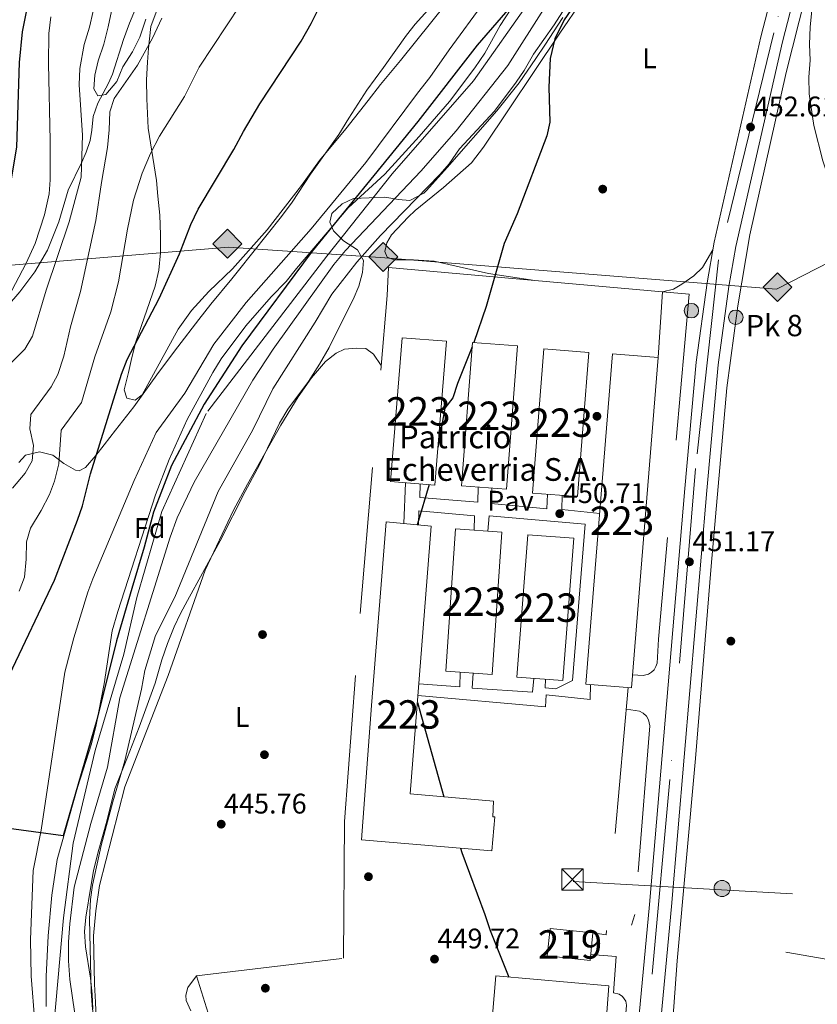
# Model space of a CAD drawing. Units: metres. Extents: x 614002 to 620890, y 4743257 to 4748000.
# Drawn here: x 615267 to 615548, y 4744202 to 4744549 of the extents above; entities that cross this region are included whole.
import ezdxf
from ezdxf.enums import TextEntityAlignment as Align

# ---------------------------------------------------------------- set-up
doc = ezdxf.new("R2010")
doc.units = ezdxf.units.M
doc.header["$MEASUREMENT"] = 0
for name, pattern in [('DGN Style 2', [85.9744, 51.58464, -34.38976]), ('DGN Style 3', [120.36416, 85.9744, -34.38976]), ('DGN Style 4', [137.6450144, 68.77952, -34.38976, 0.0859744, -34.38976]), ('DGN Style 7', [171.9488, 77.37696000000001, -34.38976, 25.79232, -34.38976])]:
    doc.linetypes.add(name, pattern=pattern)
for name, color, linetype, lineweight in [('Nivel 1', 7, 'Continuous', 0), ('Nivel 11', 7, 'Continuous', 0), ('Nivel 15', 7, 'Continuous', 0), ('Nivel 16', 7, 'Continuous', 0), ('Nivel 17', 7, 'Continuous', 0), ('Nivel 20', 7, 'Continuous', 0), ('Nivel 21', 7, 'Continuous', 0), ('Nivel 23', 7, 'Continuous', 0), ('Nivel 25', 7, 'Continuous', 0), ('Nivel 26', 7, 'Continuous', 0), ('Nivel 32', 7, 'Continuous', 0), ('Nivel 33', 7, 'Continuous', 0), ('Nivel 34', 7, 'Continuous', 0), ('Nivel 35', 7, 'Continuous', 0), ('Nivel 36', 7, 'Continuous', 0), ('Nivel 37', 7, 'Continuous', 0), ('Nivel 39', 7, 'Continuous', 0), ('Nivel 4', 7, 'Continuous', 0), ('Nivel 41', 7, 'Continuous', 0), ('Nivel 44', 7, 'Continuous', 0), ('Nivel 48', 7, 'Continuous', 0), ('Nivel 5', 7, 'Continuous', 0), ('Nivel 51', 7, 'Continuous', 0), ('Nivel 52', 7, 'Continuous', 0), ('Nivel 54', 7, 'Continuous', 0), ('Nivel 57', 7, 'Continuous', 0), ('Nivel 7', 7, 'Continuous', 0)]:
    doc.layers.add(name, color=color, linetype=linetype, lineweight=lineweight)
doc.styles.add('Style-Arial', font='txt')
doc.styles.add('Style-Arial Narrow', font='txt')

# ---------------------------------------------------------------- blocks, each defined once
blk = doc.blocks.new('5PELE_1')
at = {"layer": 'Nivel 32', "linetype": 'Continuous', "lineweight": 0}
h = blk.add_hatch(color=9, dxfattribs=at)
edge = h.paths.add_edge_path()
edge.add_arc((0.001686539500951767, -0.004007060080766678), 2.85, 0, 360)
at = {"layer": 'Nivel 32', "color": 252, "linetype": 'Continuous', "lineweight": 0}
blk.add_circle((0.001686539500951767, -0.004007060080766678, 0.003000000000042746), 2.85, dxfattribs=at)
blk = doc.blocks.new('5PATER_1')
at = {"layer": 'Nivel 7', "linetype": 'Continuous', "lineweight": 0}
h = blk.add_hatch(color=51, dxfattribs=at)
edge = h.paths.add_edge_path()
edge.add_ellipse((0.002933170646429062, 0.00375470332801342), major_axis=(-1.095731442372465, -1.110710699892244), ratio=0.9994222409660318, start_angle=0, end_angle=360)
blk = doc.blocks.new('5TME_1')
at = {"layer": 'Nivel 32', "color": 7, "linetype": 'Continuous', "lineweight": 0}
for p, q in [((-3.75, 3.740000000223517), (3.75, -3.759999999776483)), ((3.719999998807907, 3.769999999552965), (-3.720000002533197, -3.790000000968575))]:
    blk.add_line(p, q, dxfattribs=at)
at = {"layer": 'Nivel 32', "color": 7, "linetype": 'Continuous', "lineweight": 0, "flags": 128}
blk.add_lwpolyline([(-3.75, -3.759999999776483), (3.75, -3.759999999776483), (3.75, 3.740000000223517), (-3.75, 3.740000000223517), (-3.720000002533197, -3.790000000968575)], dxfattribs=at)
blk = doc.blocks.new('5HITCA')
at = {"layer": 'Nivel 21', "linetype": 'Continuous', "lineweight": 0}
h = blk.add_hatch(color=1, dxfattribs=at)
edge = h.paths.add_edge_path()
edge.add_arc((-0.003910370171070099, -0.0008062254637479782), 2.558578010358639, 0, 360)
at = {"layer": 'Nivel 21', "color": 7, "linetype": 'Continuous', "lineweight": 0}
blk.add_circle((-0.003910370171070099, -0.0008062254637479782, -0.002999999999929059), 2.558578010358639, dxfattribs=at)
blk = doc.blocks.new('5GASO')
at = {"layer": 'Nivel 34', "linetype": 'Continuous', "lineweight": 0}
for color, points in [(253, [(0, -5.089999999850988), (-5.089999999850988, 0), (0, 5.089999999850988), (0.2399999983608723, 2.5), (-0.3099999986588955, 2.419999999925494), (-0.7800000011920929, 2.21000000089407), (-1.170000001788139, 1.849999999627471), (-1.480000000447035, 1.349999999627471), (-1.679999999701977, 0.7100000008940697), (-1.739999998360872, -0.03999999910593033), (-1.679999999701977, -0.7799999993294477), (-1.480000000447035, -1.419999999925494), (-1.160000000149012, -1.939999999478459), (-0.75, -2.299999998882413), (-0.2600000016391277, -2.519999999552965), (0.3000000007450581, -2.599999999627471)]), (253, [(0, -5.089999999850988), (0.3000000007450581, -2.599999999627471), (0.7899999991059303, -2.53999999910593), (1.280000001192093, -2.369999999180436), (1.71000000089407, -2.119999999180436), (2.030000001192093, -1.830000000074506), (2.030000001192093, 0.1400000005960464), (0.2399999983608723, 0.1400000005960464), (0.2399999983608723, -0.7099999990314245), (1.269999999552965, -0.7099999990314245), (1.269999999552965, -1.330000000074506), (1.03999999910593, -1.5), (0.7800000011920929, -1.640000000596046), (0.5100000016391277, -1.720000000670552), (0.25, -1.75), (-0.01000000163912773, -1.720000000670552), (-0.2399999983608723, -1.650000000372529), (-0.4400000013411045, -1.519999999552965), (-0.6200000010430813, -1.349999999627471), (-0.7800000011920929, -1.089999999850988), (-0.8999999985098839, -0.7799999993294477), (-0.9699999988079071, -0.4100000001490116), (-0.9899999983608723, 0.009999999776482582), (-0.9699999988079071, 0.3900000005960464), (-0.9100000001490116, 0.7300000004470348), (-0.8000000007450581, 1.009999999776483), (-0.6499999985098839, 1.240000000223517), (-0.4699999988079071, 1.419999999925494), (-0.2600000016391277, 1.550000000745058), (-0.0300000011920929, 1.620000001043081), (0.2300000004470348, 1.650000000372529), (0.5500000007450581, 1.589999999850988), (0.8299999982118607, 1.429999999701977), (1.050000000745058, 1.160000000149012), (1.179999999701977, 0.8000000007450581), (1.929999999701977, 0.9900000002235174), (1.850000001490116, 1.339999999850988), (1.730000000447035, 1.640000000596046), (1.579999998211861, 1.900000000372529), (1.379999998956919, 2.109999999403954), (1.149999998509884, 2.279999999329448), (0.8799999989569187, 2.400000000372529), (0.5799999982118607, 2.470000000670552), (0.2399999983608723, 2.5), (0, 5.089999999850988), (5.089999999850988, 0)]), (7, [(0.3000000007450581, -2.599999999627471), (-0.2600000016391277, -2.519999999552965), (-0.75, -2.299999998882413), (-1.160000000149012, -1.939999999478459), (-1.480000000447035, -1.419999999925494), (-1.679999999701977, -0.7799999993294477), (-1.739999998360872, -0.03999999910593033), (-1.679999999701977, 0.7100000008940697), (-1.480000000447035, 1.349999999627471), (-1.170000001788139, 1.849999999627471), (-0.7800000011920929, 2.21000000089407), (-0.3099999986588955, 2.419999999925494), (0.2399999983608723, 2.5), (0.5799999982118607, 2.470000000670552), (0.8799999989569187, 2.400000000372529), (1.149999998509884, 2.279999999329448), (1.379999998956919, 2.109999999403954), (1.579999998211861, 1.900000000372529), (1.730000000447035, 1.640000000596046), (1.850000001490116, 1.339999999850988), (1.929999999701977, 0.9900000002235174), (1.179999999701977, 0.8000000007450581), (1.050000000745058, 1.160000000149012), (0.8299999982118607, 1.429999999701977), (0.5500000007450581, 1.589999999850988), (0.2300000004470348, 1.650000000372529), (-0.0300000011920929, 1.620000001043081), (-0.2600000016391277, 1.550000000745058), (-0.4699999988079071, 1.419999999925494), (-0.6499999985098839, 1.240000000223517), (-0.8000000007450581, 1.009999999776483), (-0.9100000001490116, 0.7300000004470348), (-0.9699999988079071, 0.3900000005960464), (-0.9899999983608723, 0.009999999776482582), (-0.9699999988079071, -0.4100000001490116), (-0.8999999985098839, -0.7799999993294477), (-0.7800000011920929, -1.089999999850988), (-0.6200000010430813, -1.349999999627471), (-0.4400000013411045, -1.519999999552965), (-0.2399999983608723, -1.650000000372529), (-0.01000000163912773, -1.720000000670552), (0.25, -1.75), (0.5100000016391277, -1.720000000670552), (0.7800000011920929, -1.640000000596046), (1.03999999910593, -1.5), (1.269999999552965, -1.330000000074506), (1.269999999552965, -0.7099999990314245), (0.2399999983608723, -0.7099999990314245), (0.2399999983608723, 0.1400000005960464), (2.030000001192093, 0.1400000005960464), (2.030000001192093, -1.830000000074506), (1.71000000089407, -2.119999999180436), (1.280000001192093, -2.369999999180436), (0.7899999991059303, -2.53999999910593)])]:
    blk.add_hatch(color=color, dxfattribs=at).paths.add_polyline_path(points)
at = {"layer": 'Nivel 34', "color": 7, "linetype": 'Continuous', "lineweight": 0}
blk.add_3dface([(0, -5.089999999850988), (5.089999999850988, 0), (0, 5.089999999850988), (-5.089999999850988, 0)], dxfattribs=at)
blk = doc.blocks.new('5PERFI')
at = {"layer": 'Nivel 17', "linetype": 'Continuous', "lineweight": 0}
h = blk.add_hatch(color=7, dxfattribs=at)
edge = h.paths.add_edge_path()
edge.add_arc((-0.001628529280424118, -0.004353335127234459), 1.559999999766158, 315.0000000018422, 675.0000000018422)

msp = doc.modelspace()

# ---------------------------------------------------------------- linework, layer by layer
at = {"layer": 'Nivel 1', "color": 7, "linetype": 'Continuous', "lineweight": 30}
msp.add_polyline3d([(615471.7199999988, 4744590.310000001, 445.06), (615427.8900000006, 4744539.66, 445.05), (615407.0100000016, 4744512.75, 445.06), (615369.7899999991, 4744467.140000001, 445.07), (615344.9400000013, 4744433.810000001, 445.49), (615331.6999999993, 4744413.26, 445.48), (615320.120000001, 4744391.66, 445.6), (615313.879999999, 4744375.17, 445.68), (615310.5599999987, 4744362.83, 445.81), (615306.2300000004, 4744348.27, 445.95), (615300.8000000007, 4744329.93, 445.95), (615293.9100000001, 4744302.060000001, 446.05), (615282.0199999996, 4744261.189999999, 445.87), (615271.5100000016, 4744262.619999999, 445.69), (615205.2800000012, 4744271.6, 468.52), (615200.5300000012, 4744272.689999999, 470.56), (615195.8200000003, 4744273.77, 472.58), (615178.8900000006, 4744277.640000001, 477.6), (615059.370000001, 4744310.34, 507.95), (614826.8900000006, 4744381.98, 531.65)], dxfattribs=at)
at = {"layer": 'Nivel 11', "color": 142, "linetype": 'Continuous', "lineweight": 13}
for points in [[(615464.6099999994, 4744573.390000001, 444.93), (615438.6499999985, 4744532.51, 444.93), (615420.4499999993, 4744509.550000001, 444.12), (615408.0100000016, 4744495.310000001, 444.12), (615381.4499999993, 4744467.390000001, 444.12), (615377.4100000001, 4744462.43, 444.12), (615355.9699999988, 4744432.59, 444.12), (615348.8099999987, 4744421.710000001, 444.12), (615328.129999999, 4744385.790000001, 444.12), (615322.2100000009, 4744373.23, 444.12), (615319.6900000013, 4744366.43, 444.12), (615302.0100000016, 4744309.790000001, 444.12), (615297.6499999985, 4744285.390000001, 443.84), (615291.6900000013, 4744265.550000001, 443.84), (615285.8500000015, 4744243.15, 443.63), (615284.2899999991, 4744230.189999999, 443.45), (615283.9299999997, 4744223.869999999, 443.39), (615283.8900000006, 4744217.15, 443.39), (615284.370000001, 4744210.59, 443.39), (615286.9699999988, 4744192.83, 443.39)], [(615418.0899999999, 4744519.790000001, 444.12), (615427.0899999999, 4744531.710000001, 444.12), (615430.5700000003, 4744536.91, 444.12), (615435.9699999988, 4744546.59, 444.12), (615439.7699999996, 4744552.35, 444.12)], [(615275.9699999988, 4744201.07, 443.64), (615275.9699999988, 4744211.630000001, 443.64), (615276.7300000004, 4744226.029999999, 443.64), (615277.9699999988, 4744240.27, 443.64), (615279.8500000015, 4744252.91, 443.67), (615287.0500000007, 4744278.27, 443.76), (615291.9299999997, 4744293.630000001, 443.88), (615293.5700000003, 4744300.27, 443.88), (615296.4899999984, 4744314.75, 443.94), (615299.2899999991, 4744333.390000001, 444.12), (615301.2100000009, 4744340.27, 444.12), (615314.5700000003, 4744381.310000001, 444.12), (615319.2899999991, 4744393.790000001, 444.12), (615325.6499999985, 4744407.869999999, 444.12), (615334.7300000004, 4744424.43, 444.12), (615337.7300000004, 4744429.23, 444.12), (615346.4100000001, 4744440.83, 444.12), (615355.3299999982, 4744450.99, 444.12), (615360.6099999994, 4744456.43, 444.12), (615364.1700000018, 4744460.99, 444.12), (615382.4499999993, 4744482.35, 444.12), (615395.3299999982, 4744494.27, 444.12), (615407.4899999984, 4744507.550000001, 444.12), (615418.0899999999, 4744519.790000001, 444.12)]]:
    msp.add_polyline3d(points, dxfattribs=at)
at = {"layer": 'Nivel 15', "color": 1, "linetype": 'Continuous', "lineweight": 13, "flags": 128}
for points, elevation in [([(615417.0500000007, 4744435.390000001), (615412.9299999997, 4744384.75), (615397.2899999991, 4744386.02), (615401.4100000001, 4744436.66), (615417.0500000007, 4744435.390000001)], 455.4), ([(615426.25, 4744434.99), (615422.370000001, 4744384.51), (615438.1700000018, 4744383.300000001), (615442.0500000007, 4744433.779999999), (615426.25, 4744434.99)], 455.4), ([(615451.370000001, 4744432.75), (615447.3299999982, 4744381.949999999), (615463.25, 4744380.68), (615467.2899999991, 4744431.48), (615451.370000001, 4744432.75)], 455.4), ([(615475.6099999994, 4744430.99), (615466.2100000009, 4744314.67), (615482.2699999996, 4744313.369999999), (615491.6799999997, 4744429.689999999), (615475.6099999994, 4744430.99)], 455.4), ([(615436.6099999994, 4744368.189999999), (615433.129999999, 4744318.029999999), (615416.8000000007, 4744319.16), (615420.2800000012, 4744369.33), (615436.6099999994, 4744368.189999999)], 455.58), ([(615461.9299999997, 4744366.029999999), (615458.0500000007, 4744315.869999999), (615441.870000001, 4744317.119999999), (615445.75, 4744367.279999999), (615461.9299999997, 4744366.029999999)], 455.58)]:
    msp.add_lwpolyline(points, dxfattribs=dict(at, elevation=elevation))
at = {"layer": 'Nivel 15', "color": 51, "linetype": 'Continuous', "lineweight": 13, "elevation": 460.08, "flags": 128}
msp.add_lwpolyline([(615453.5700000003, 4744228.59), (615468.6900000013, 4744226.99), (615467.6600000001, 4744217.34), (615452.5399999991, 4744218.939999999), (615453.5700000003, 4744228.59)], dxfattribs=at)
at = {"layer": 'Nivel 15', "color": 1, "linetype": 'Continuous', "lineweight": 13}
for points in [[(615411.6900000013, 4744370.27, 455.34), (615404.2899999991, 4744275.949999999, 454.5), (615433.6499999985, 4744273.390000001, 453.78), (615433.370000001, 4744267.869999999, 457.6), (615434.0899999999, 4744267.949999999, 457.58), (615433.0500000007, 4744255.949999999, 457.58), (615387.1700000018, 4744259.790000001, 457.36), (615390.6499999985, 4744307.07, 454.4), (615395.8500000015, 4744371.790000001, 454.98), (615411.6900000013, 4744370.27, 455.34)], [(615474.3299999982, 4744208.35, 454.56), (615469.1600000001, 4744139.390000001, 457.66), (615428.6000000015, 4744142.75, 457.78), (615434.4100000001, 4744211.869999999, 454.52), (615474.3299999982, 4744208.35, 454.56)]]:
    msp.add_polyline3d(points, dxfattribs=at)
at = {"layer": 'Nivel 16', "color": 1, "linetype": 'Continuous', "lineweight": 13}
msp.add_polyline3d([(615396.1700000018, 4744451.550000001, 450.06), (615396.6900000013, 4744461.390000001, 451.6), (615493.1700000018, 4744452.83, 453.02), (615491.6799999997, 4744429.689999999, 453.16)], dxfattribs=at)
at = {"layer": 'Nivel 20', "color": 7, "linetype": 'DGN Style 2', "lineweight": 0, "extrusion": (-3.101968408521924e-05, -0.0002268314398731657, 0.9999999737926382), "elevation": -644.2314953744989, "flags": 128}
msp.add_lwpolyline([(615481.1436943859, 4744313.435921442), (615473.3836937658, 4744226.325919202), (615468.7036937699, 4744226.965919215)], dxfattribs=at)
at = {"layer": 'Nivel 20', "color": 7, "linetype": 'DGN Style 2', "lineweight": 0}
for points in [[(615467.879999999, 4744219.369999999, 451), (615476.8500000015, 4744218.75, 451), (615475.9200000018, 4744205.949999999, 451), (615477.9299999997, 4744205.449999999, 451), (615479.0700000003, 4744204.66, 451), (615480.2300000004, 4744202.949999999, 451), (615480.5500000007, 4744201.609999999, 451), (615476.5199999996, 4744150.109999999, 451.06), (615470.8399999999, 4744128.67, 451.14), (615413.120000001, 4744131.869999999, 449.8), (615402.2399999984, 4744133.550000001, 449.8), (615394.8000000007, 4744135.390000001, 449.52), (615389.120000001, 4744137.949999999, 449.44), (615380.5599999987, 4744143.15, 449.14), (615371, 4744150.27, 448.62), (615350.879999999, 4744170.67, 448.14), (615343.8399999999, 4744179.310000001, 447.74), (615333.7300000004, 4744196.83, 447.58), (615328.9699999988, 4744211.869999999, 447.14), (615380.7699999996, 4744218.109999999, 449.48), (615381.0899999999, 4744266.27, 449.9), (615386.6099999994, 4744339.550000001, 449.82), (615396.1700000018, 4744451.550000001, 450.06)], [(615493.1700000018, 4744452.83, 451.74), (615502.6099999994, 4744451.949999999, 451.78), (615491.8099999987, 4744330.43, 451.56), (615491.3299999982, 4744322.029999999, 451.48), (615490.8999999985, 4744320.82, 451.46), (615490.2199999988, 4744319.73, 451.45), (615489.3099999987, 4744318.82, 451.44), (615488.2199999988, 4744318.15, 451.42), (615486.370000001, 4744317.630000001, 451.4), (615482.6400000006, 4744317.869999999, 451.4)], [(615480.4499999993, 4744305.790000001, 451.3), (615485.129999999, 4744305.15, 451.3), (615486.4299999997, 4744304.42, 451.33), (615487.5, 4744303.380000001, 451.36), (615488.2600000016, 4744302.1, 451.4), (615488.7100000009, 4744299.91, 451.45), (615483.4100000001, 4744233.470000001, 451.38), (615482.25, 4744229.710000001, 451.3)]]:
    msp.add_polyline3d(points, dxfattribs=at)
at = {"layer": 'Nivel 21', "color": 7, "linetype": 'Continuous', "lineweight": 13}
for points in [[(615539.6499999985, 4744588.43, 454.06), (615527.8900000006, 4744542.67, 453.56), (615511.4499999993, 4744470.27, 452.89), (615508.8900000006, 4744455.949999999, 453), (615505.0899999999, 4744428.029999999, 452.74), (615501.0500000007, 4744383.550000001, 451.92), (615493.0500000007, 4744289.550000001, 451.99), (615488.6099999994, 4744236.99, 451.94), (615484.6400000006, 4744194.43, 451.19), (615482, 4744160.59, 450.49), (615478.2399999984, 4744133.710000001, 450.24), (615476.3000000007, 4744125.92, 450.16), (615476.120000001, 4744125.23, 450.16), (615474.629999999, 4744121.529999999, 450.11), (615469.9200000018, 4744109.869999999, 449.98), (615465.5199999996, 4744101.310000001, 449.86), (615461.1099999994, 4744094.65, 449.75), (615457.0399999991, 4744088.51, 449.66), (615446.4400000013, 4744075.630000001, 449.42), (615440.7199999988, 4744070.43, 449.3), (615399.6400000006, 4744034.189999999, 448.04), (615352.0799999982, 4743993.15, 446.63), (615340.4400000013, 4743980.75, 446.07), (615337.1700000018, 4743975.85, 445.98)], [(615547.1700000018, 4744586.390000001, 454.81), (615535.4600000009, 4744540.84, 454.12), (615519.0799999982, 4744468.720000001, 453.21), (615516.5799999982, 4744454.74, 453.31), (615512.8299999982, 4744427.15, 453.04), (615508.8099999987, 4744382.869999999, 452.06), (615500.8000000007, 4744288.890000001, 452.28), (615496.3599999994, 4744236.300000001, 452.19), (615492.3999999985, 4744193.77, 451.43), (615489.7699999996, 4744159.99, 450.73), (615488.3999999985, 4744143.529999999, 450.46)]]:
    msp.add_polyline3d(points, dxfattribs=at)
at = {"layer": 'Nivel 23', "color": 7, "linetype": 'DGN Style 4', "lineweight": 0}
msp.add_polyline3d([(615860.6799999997, 4745600.76, 471.81), (615817.8299999982, 4745544.369999999, 466.15), (615785.7800000012, 4745493.199999999, 461.96), (615767.6999999993, 4745448.439999999, 458.32), (615755.5599999987, 4745413.199999999, 457.11), (615729.620000001, 4745314.390000001, 455.26), (615697.3900000006, 4745178.66, 454.48), (615673.5899999999, 4745052.470000001, 453.7), (615653.1799999997, 4744943.439999999, 452.62), (615645.0899999999, 4744913.449999999, 453.34), (615600.3500000015, 4744774.4, 455.7), (615561.4400000013, 4744649.300000001, 453.62), (615532.4100000001, 4744544.07, 453.88), (615512.8900000006, 4744464.07, 452.85), (615504.8299999982, 4744390.540000001, 452.13), (615495.7800000012, 4744281.02, 452.11), (615482.4800000004, 4744133.790000001, 450.32), (615482.5199999996, 4744130.890000001, 450.29)], dxfattribs=at)
at = {"layer": 'Nivel 23', "color": 70, "linetype": 'DGN Style 4', "lineweight": 0}
msp.add_polyline3d([(615457.3000000007, 4744570.710000001, 445.07), (615426.6099999994, 4744527.18, 445.09), (615397.8999999985, 4744494.32, 445.1), (615374.9299999997, 4744465.359999999, 445.12), (615332.3299999982, 4744409.960000001, 445.63), (615316.7100000009, 4744375.49, 445.84), (615307.9800000004, 4744345.15, 445.82), (615303.3900000006, 4744325.16, 445.66), (615293.3000000007, 4744291.27, 445.95), (615285.4899999984, 4744258.640000001, 446.07), (615282.0599999987, 4744232.359999999, 446.13), (615278.8399999999, 4744195.6, 445.85)], dxfattribs=at)
at = {"layer": 'Nivel 25', "color": 1, "linetype": 'Continuous', "lineweight": 0, "extrusion": (0.000117621538239926, 0.002774711369299237, 0.9999961435635594), "elevation": 13686.46350398955, "flags": 128}
msp.add_lwpolyline([(615401.9428342544, 4744351.487485308), (615402.5528389551, 4744365.877540704)], dxfattribs=at)
at = {"layer": 'Nivel 25', "color": 1, "linetype": 'Continuous', "lineweight": 0, "extrusion": (-0.006371327639817437, -0.003813864816171092, 0.9999724299295807), "elevation": -21565.28413015799, "flags": 128}
msp.add_lwpolyline([(615448.2077222914, 4744333.377551451), (615448.0675977059, 4744328.367515013), (615461.4378360398, 4744327.007505123)], dxfattribs=at)
at = {"layer": 'Nivel 25', "color": 1, "linetype": 'Continuous', "lineweight": 0, "extrusion": (0.001385747733463744, -4.347443869690195e-05, 0.9999990389061343), "elevation": 1096.482459512219, "flags": 128}
msp.add_lwpolyline([(615406.1156140231, 4744314.802152399), (615420.5156279095, 4744313.762152398), (615420.6756277569, 4744318.862152403)], dxfattribs=at)
at = {"layer": 'Nivel 25', "color": 1, "linetype": 'Continuous', "lineweight": 0}
for points in [[(615407.7699999996, 4744385.17, 450), (615407.7300000004, 4744380.43, 450.04), (615428.129999999, 4744378.67, 450.2), (615428.2100000009, 4744384.060000001, 450.2)], [(615433.0300000012, 4744383.689999999, 450.26), (615432.8500000015, 4744378.27, 450.22), (615452.4499999993, 4744376.43, 450.28), (615452.6600000001, 4744381.529999999, 450.34)], [(615426.8000000007, 4744368.869999999, 450.12), (615426.9299999997, 4744373.949999999, 450.12), (615407.3299999982, 4744375.710000001, 450.06), (615407.1700000018, 4744370.710000001, 450.08)], [(615451.9299999997, 4744316.34, 450.26), (615451.8500000015, 4744313.310000001, 450.3), (615455.6499999985, 4744312.99, 450.34), (615461.5300000012, 4744315.949999999, 450.4), (615465.8900000006, 4744370.99, 450.44), (615432.0899999999, 4744373.949999999, 450.24), (615431.6099999994, 4744368.540000001, 450.16)], [(615426.4299999997, 4744318.5, 449.96), (615426.1700000018, 4744313.23, 449.98), (615447.4100000001, 4744311.790000001, 450.48), (615447.8299999982, 4744316.66, 450.48)], [(615467.8599999994, 4744314.540000001, 450.42), (615467.6499999985, 4744309.23, 450.48), (615452.2100000009, 4744310.83, 450.34), (615451.9699999988, 4744306.59, 450.36), (615407.0100000016, 4744310.59, 450.14)]]:
    msp.add_polyline3d(points, dxfattribs=at)
at = {"layer": 'Nivel 32', "color": 6, "linetype": 'DGN Style 7', "lineweight": 0, "extrusion": (0.05380928999543092, 0.9976515378540947, 0.04237887831865907), "elevation": 4766240.118942584, "flags": 128}
msp.add_lwpolyline([(-359054.4702107757, -201717.9810950404), (-359219.6363546662, -201710.7846298208), (-359284.0493059643, -201702.2569686705)], dxfattribs=at)
at = {"layer": 'Nivel 33', "color": 7, "linetype": 'Continuous', "lineweight": 0, "extrusion": (-0.116941884339574, 0.02029102314575962, 0.9929314528540266), "elevation": 24732.31661922629, "flags": 128}
msp.add_lwpolyline([(-4779607.935011789, -203093.8103575781), (-4779607.935011789, -202844.5037983023)], dxfattribs=at)
at = {"layer": 'Nivel 34', "color": 7, "linetype": 'Continuous', "lineweight": 13}
msp.add_polyline3d([(614065.5599999987, 4744073.220000001, 440.17), (614488.5300000012, 4744227.130000001, 488.46), (614691.3399999999, 4744274.65, 525.5600000000001), (614908.4600000009, 4744417.99, 549.44), (614999.8900000006, 4744431.310000001, 531.2), (615188.4299999997, 4744455.960000001, 481.59), (615340.3099999987, 4744468.560000001, 448.14), (615393.7800000012, 4744464.91, 448.34), (615533.379999999, 4744453.779999999, 453.29), (615704.4499999993, 4744541.310000001, 483.44), (615721.0599999987, 4744674.26, 483.93), (615743.3399999999, 4744852.810000001, 477.66), (615769.9299999997, 4745046.67, 469.28), (615755.9400000013, 4745307.01, 454.56), (615774.25, 4745387.119999999, 452.56), (615988.5700000003, 4745602.92, 459.37)], dxfattribs=at)
at = {"layer": 'Nivel 35', "color": 92, "linetype": 'DGN Style 3', "lineweight": 0}
for points in [[(615266.370000001, 4744392.75, 460.48), (615268.7699999996, 4744395.310000001, 459.6), (615273.6099999994, 4744396.51, 458.64), (615278.3299999982, 4744395.23, 458.44), (615282.25, 4744392.300000001, 457.44), (615286.2899999991, 4744390.040000001, 454.98), (615287.6499999985, 4744389.790000001, 454.26), (615289.8500000015, 4744390.99, 453.56), (615293.4499999993, 4744395.15, 452.82), (615296.4899999984, 4744398.939999999, 451.56), (615300.4299999997, 4744404.09, 451.14), (615306.8500000015, 4744412.300000001, 451.19), (615315.5300000012, 4744424.43, 451.62), (615322.3999999985, 4744433.49, 450.86), (615329.8000000007, 4744443.02, 450.74), (615334.0500000007, 4744448.43, 450.3), (615341.4100000001, 4744457.390000001, 450.32), (615343.8099999987, 4744460.35, 449.9), (615358.9699999988, 4744479.310000001, 449.74), (615362.7300000004, 4744484.35, 450.1), (615369.129999999, 4744494.27, 450.66), (615379.129999999, 4744508.27, 450.36), (615382.6099999994, 4744513.949999999, 451.32), (615388.9699999988, 4744523.85, 451.78), (615394.8500000015, 4744531.869999999, 452.12), (615402.9699999988, 4744543.15, 451.9), (615406.0799999982, 4744547.060000001, 451.55), (615410.4899999984, 4744551.98, 451.42)], [(615311.1799999997, 4744548.869999999, 461.16), (615308.9699999988, 4744542.51, 461.64), (615306.4100000001, 4744537.310000001, 462.34), (615303.0100000016, 4744532.109999999, 462.38), (615300.9299999997, 4744526.91, 462.62), (615297.0500000007, 4744522.35, 464), (615294.25, 4744521.869999999, 464.32), (615292.8500000015, 4744524.35, 464.28), (615293.1700000018, 4744529.07, 464.72), (615294.370000001, 4744534.189999999, 465.42), (615296.370000001, 4744540.029999999, 465.64), (615297.8500000015, 4744546.109999999, 464.7), (615298.9699999988, 4744551.710000001, 464.32)], [(615458.1000000015, 4744549.43, 452.1), (615451.7699999996, 4744539.710000001, 452.08), (615448.6099999994, 4744534.99, 451.44), (615442.629999999, 4744526.359999999, 451.24), (615434.8099999987, 4744516.59, 449.96), (615417.370000001, 4744496.59, 449.66), (615410, 4744488.49, 450.34), (615409.0500000007, 4744487.550000001, 450.42), (615404.1700000018, 4744484.99, 449.86), (615400.2100000009, 4744485.310000001, 449.9), (615395.3000000007, 4744486.189999999, 449.5), (615384.2899999991, 4744485.710000001, 449.34), (615380.3299999982, 4744483.790000001, 448.92), (615376.6700000018, 4744480.41, 448.74), (615376.0100000016, 4744477.390000001, 449.18), (615377.2100000009, 4744474.27, 449.78), (615380.7300000004, 4744470.75, 449.98), (615385.6900000013, 4744467.630000001, 449.78), (615387.8500000015, 4744463.869999999, 450.52), (615387.4499999993, 4744459.630000001, 450.86), (615386.129999999, 4744454.75, 450.88), (615384.2100000009, 4744450.130000001, 450.79), (615381.6600000001, 4744445.1, 450.85), (615375.6799999997, 4744433.220000001, 451.85), (615372.370000001, 4744427.369999999, 451.92), (615368.4100000001, 4744421.23, 451.88), (615361.2100000009, 4744411.470000001, 451.14), (615358.1700000018, 4744406.59, 451.18), (615351.2100000009, 4744391.84, 451.54), (615346.0799999982, 4744382.439999999, 450.7), (615337.370000001, 4744365.15, 450.72), (615331.0899999999, 4744353.710000001, 449.96), (615325.8099999987, 4744344.109999999, 450), (615323.3299999982, 4744339.470000001, 449.58), (615321.0899999999, 4744334.83, 449.42), (615318.7699999996, 4744328.91, 449.4), (615316.8099999987, 4744323.23, 448.6), (615314.4499999993, 4744315.029999999, 448.62), (615308.7300000004, 4744299.48, 448.25), (615304.6700000018, 4744288.939999999, 448.64), (615300.2399999984, 4744277.73, 448.16), (615297.3299999982, 4744266.369999999, 448.13), (615294.2899999991, 4744255.619999999, 447.5), (615292.7300000004, 4744248.83, 447.18), (615291.7699999996, 4744243.310000001, 446.9), (615290.0100000016, 4744232.51, 446.96), (615289.5700000003, 4744227.529999999, 446.86), (615289.9100000001, 4744222.1, 446.41)], [(615289.9100000001, 4744222.1, 446.41), (615291.6499999985, 4744211.07, 446.44), (615292.1700000018, 4744205.470000001, 446.58), (615292.4899999984, 4744200.189999999, 446.72)]]:
    msp.add_polyline3d(points, dxfattribs=at)
at = {"layer": 'Nivel 36', "color": 92, "linetype": 'Continuous', "lineweight": 0}
for points in [[(615559.8000000007, 4744148.91, 453.2), (615544.4800000004, 4744143.550000001, 452.4), (615537.5199999996, 4744141.630000001, 452.16), (615526.3599999994, 4744139.390000001, 451.96), (615520.4400000013, 4744139.23, 451.78), (615506.1600000001, 4744140.029999999, 451.5), (615496.2399999984, 4744141.710000001, 451.18), (615494.6799999997, 4744143.310000001, 451.12), (615493.7600000016, 4744146.51, 451.08), (615493.9600000009, 4744157.710000001, 450.78), (615498.370000001, 4744217.23, 450.64), (615504.8500000015, 4744288.43, 451.54), (615510.3299999982, 4744356.189999999, 451.84), (615515.8900000006, 4744418.99, 452.3), (615519.7699999996, 4744447.869999999, 452.44), (615524.0100000016, 4744472.83, 452.6), (615536.8099999987, 4744530.029999999, 454.54), (615552.7300000004, 4744593.23, 455.38)], [(615417.25, 4744554.59, 446.74), (615400.8500000015, 4744534.27, 447.58), (615393.8099999987, 4744525.790000001, 447.56), (615389.4899999984, 4744520.189999999, 448), (615381.6099999994, 4744510.27, 447.9), (615372.370000001, 4744499.07, 448.26), (615366.0100000016, 4744490.27, 448.12), (615353.8900000006, 4744474.59, 447.7), (615341.6900000013, 4744460.91, 447.4), (615333.2899999991, 4744452.91, 447.14), (615327.1700000018, 4744446.27, 447.72), (615322.4899999984, 4744439.630000001, 448.12), (615309.8500000015, 4744416.51, 448.24), (615307.370000001, 4744414.67, 448.24), (615304.4499999993, 4744415.310000001, 449.08), (615303.5300000012, 4744418.27, 449.14), (615304.9699999988, 4744424.43, 449.96), (615306.2100000009, 4744429.630000001, 449.86), (615307.6499999985, 4744435.15, 450.18), (615314.4100000001, 4744454.75, 449.72), (615315.6900000013, 4744460.43, 449.94), (615316.3299999982, 4744466.59, 450.02), (615316.25, 4744472.83, 450.94), (615316.0500000007, 4744479.790000001, 451.32), (615315.3299999982, 4744486.51, 452.32), (615314.8900000006, 4744492.029999999, 452.46), (615311.8900000006, 4744510.43, 454.08), (615311.5300000012, 4744520.75, 455.5), (615311.370000001, 4744527.470000001, 456.78), (615311.7699999996, 4744533.710000001, 457.42), (615312.0899999999, 4744538.59, 457.54), (615312.9299999997, 4744546.27, 457.36), (615323.6499999985, 4744575.390000001, 458.18)], [(615448.2100000009, 4744456.82, 450.1), (615431.8900000006, 4744459.310000001, 450.3), (615412.7699999996, 4744463.630000001, 449.82), (615405.4499999993, 4744464.109999999, 449.56), (615398.6900000013, 4744464.029999999, 449.4), (615396.129999999, 4744464.99, 449.22), (615395.3299999982, 4744466.99, 449.22), (615396.0500000007, 4744470.029999999, 449.02), (615397.7300000004, 4744472.91, 449), (615403.6099999994, 4744479.15, 448.92), (615406.0899999999, 4744481.470000001, 448.7), (615416.0500000007, 4744489.550000001, 448.4), (615425.8900000006, 4744498.27, 448.64), (615430.1700000018, 4744503.710000001, 448.68), (615456.9699999988, 4744543.949999999, 449.66), (615464.8900000006, 4744555.470000001, 450.14)], [(615493.1700000018, 4744452.83, 450.92), (615497.0899999999, 4744453.710000001, 451.3), (615500.0500000007, 4744455.470000001, 451.26), (615504.2899999991, 4744458.43, 451.66), (615507.2899999991, 4744461.390000001, 451.68), (615510.9699999988, 4744467.6, 451.86)], [(615394.0599999987, 4744426.859999999, 450.01), (615391.3299999982, 4744430.83, 449.89), (615388.6499999985, 4744432.83, 449.81), (615385.2100000009, 4744432.99, 449.59), (615381.129999999, 4744432.59, 449.31), (615378.2100000009, 4744431.15, 449.09), (615374.4899999984, 4744428.27, 449.09), (615369.5300000012, 4744422.51, 448.93), (615364.8099999987, 4744415.790000001, 448.75), (615358.6900000013, 4744405.869999999, 448.19), (615346.9299999997, 4744385.07, 447.57), (615342.0500000007, 4744375.949999999, 447.87), (615332.0100000016, 4744354.83, 447.25), (615318.9699999988, 4744317.630000001, 446.41), (615303.6900000013, 4744278.43, 445.67), (615294.8099999987, 4744243.710000001, 445.23), (615293.4899999984, 4744234.83, 445.03), (615292.6900000013, 4744226.029999999, 444.81), (615293.0500000007, 4744208.99, 444.57), (615293.370000001, 4744202.67, 444.65), (615294.0399999991, 4744184.59, 447.02)], [(615326.9299999997, 4744199.550000001, 445.44), (615325.3299999982, 4744203.23, 445.44), (615325.25, 4744205.15, 445.42), (615325.8900000006, 4744207.790000001, 445.52), (615328.9699999988, 4744211.869999999, 445.4)]]:
    msp.add_polyline3d(points, dxfattribs=at)
at = {"layer": 'Nivel 39', "color": 7, "linetype": 'Continuous', "lineweight": 0}
msp.add_polyline3d([(615308.4100000001, 4744554.75, 459.89), (615305.370000001, 4744547.390000001, 460.12), (615303.25, 4744541.710000001, 462.04), (615299.3299999982, 4744529.470000001, 461.7), (615297.9699999988, 4744526.35, 461.49), (615294.1700000018, 4744519.310000001, 461.98), (615292.620000001, 4744514.609999999, 462.91), (615292.129999999, 4744509.790000001, 463.27), (615291.4899999984, 4744506.109999999, 463.49), (615290.0899999999, 4744501.949999999, 464.18), (615288.5300000012, 4744498.51, 464.98), (615283.8099999987, 4744488.59, 466.67), (615280.4100000001, 4744477.460000001, 466.93), (615276.5300000012, 4744467.470000001, 467.24), (615271.9699999988, 4744459.869999999, 468.07), (615266.7300000004, 4744452.75, 468.7), (615262.370000001, 4744447.790000001, 469.61), (615259.9299999997, 4744444.91, 470.02)], dxfattribs=at)
at = {"layer": 'Nivel 4', "color": 30, "linetype": 'Continuous', "lineweight": 30, "flags": 128}
for points, elevation in [([(615257.5199999996, 4744474.779999999), (615260.5300000012, 4744481.32), (615262.4100000001, 4744486.77), (615263.7199999988, 4744491.92), (615265.6799999997, 4744503.800000001), (615266.6499999985, 4744533.630000001), (615267.6900000013, 4744544.43), (615269.6600000001, 4744554.34), (615271.4100000001, 4744559.949999999), (615273.4899999984, 4744565.15), (615274.25, 4744570.1), (615275.6999999993, 4744575.24), (615277.8999999985, 4744581.189999999), (615280.9400000013, 4744587.949999999), (615285.7699999996, 4744596.880000001), (615299.0599999987, 4744618.51), (615301.6999999993, 4744624.43), (615302.7699999996, 4744626.52)], 475), ([(615468.8999999985, 4744563.58), (615468.1900000013, 4744562.689999999), (615458.5199999996, 4744548.560000001), (615455.25, 4744541.949999999), (615453.5700000003, 4744534.99), (615453.1700000018, 4744524.949999999), (615453.4899999984, 4744512.59), (615452.4400000013, 4744507.710000001), (615441.9299999997, 4744480.27), (615437.4200000018, 4744469.859999999), (615431, 4744447.65), (615426.7100000009, 4744434.960000001)], 450), ([(615263.0899999999, 4744317.949999999), (615278.8900000006, 4744351.23), (615287.0100000016, 4744372.43), (615288.8099999987, 4744377.470000001), (615291.6600000001, 4744388.75), (615302.5799999982, 4744423.77), (615304.6000000015, 4744429), (615315.7800000012, 4744450.460000001), (615322.9299999997, 4744466.189999999), (615327.0300000012, 4744476.58), (615329.6099999994, 4744481.949999999), (615342.129999999, 4744502.890000001), (615345.4899999984, 4744509.310000001), (615351.2800000012, 4744519.029999999), (615365.8900000006, 4744541.15), (615369.370000001, 4744547.310000001), (615375.4899999984, 4744559.630000001)], 450), ([(615426.129999999, 4744433.41), (615420.9699999988, 4744420.51), (615419.25, 4744415.470000001), (615416.5300000012, 4744411.869999999), (615414, 4744397.949999999)], 450), ([(615411, 4744384.91), (615406.8500000015, 4744371.15), (615406.75, 4744370.75)], 450), ([(615406.8200000003, 4744308.18), (615416.1600000001, 4744274.92)], 450), ([(615422, 4744256.880000001), (615422.4899999984, 4744255.390000001), (615430.6099999994, 4744233.550000001), (615432.4499999993, 4744227.869999999), (615439.0500000007, 4744211.460000001)], 450)]:
    msp.add_lwpolyline(points, dxfattribs=dict(at, elevation=elevation))
at = {"layer": 'Nivel 5', "color": 30, "linetype": 'Continuous', "lineweight": 0, "flags": 128}
for points, elevation in [([(615546.8500000015, 4744562.43), (615545.2300000004, 4744546.09), (615545.0100000016, 4744539.949999999), (615545.2100000009, 4744534.35), (615544.7300000004, 4744528.43), (615544.8500000015, 4744522.59), (615546.5199999996, 4744511.43), (615549.6700000018, 4744498.890000001), (615553.7300000004, 4744486.75), (615555.5300000012, 4744480.27), (615560.2100000009, 4744458.75), (615562.9699999988, 4744442.109999999), (615565.7300000004, 4744415.390000001), (615566.4499999993, 4744383.310000001), (615568.0899999999, 4744335.790000001), (615569.8900000006, 4744313.470000001), (615571.1799999997, 4744303.300000001), (615571.5700000003, 4744297.6), (615571.5300000012, 4744290.869999999)], 455), ([(615263.9400000013, 4744428.050000001), (615268.4699999988, 4744432.67), (615271.1700000018, 4744437.23), (615276.0199999996, 4744453.380000001), (615284.0500000007, 4744477.470000001), (615288.2899999991, 4744493.220000001), (615288.8500000015, 4744507.949999999), (615287.6000000015, 4744525.66), (615287.8500000015, 4744531.42), (615289.370000001, 4744539.869999999), (615291.25, 4744546.029999999), (615293.8900000006, 4744557.390000001)], 465), ([(615461.9699999988, 4744557.790000001), (615454.9699999988, 4744546.83), (615447.7300000004, 4744536.51), (615444.4499999993, 4744530.75), (615441.629999999, 4744526.619999999), (615434.0300000012, 4744516.4), (615421.6499999985, 4744503.15), (615418.0100000016, 4744497.869999999), (615414.7600000016, 4744494.08), (615393.8200000003, 4744472.68), (615385.4499999993, 4744463.23), (615376.6900000013, 4744452.029999999), (615370.8000000007, 4744442.140000001), (615355.8500000015, 4744418.59), (615348.8599999994, 4744404.24), (615336.6000000015, 4744382.49), (615321.2899999991, 4744345.23), (615314.5599999987, 4744331.810000001), (615310.8099999987, 4744319.470000001), (615309.5700000003, 4744312.83), (615303.7100000009, 4744287.65), (615299.4499999993, 4744273.23)], 445), ([(615266.4800000004, 4744347.43), (615268.3299999982, 4744352.32), (615268.9499999993, 4744358.699999999), (615269.0500000007, 4744364.75), (615270.4400000013, 4744369.560000001), (615274.2100000009, 4744375.790000001), (615277.1700000018, 4744381.470000001), (615278.8900000006, 4744386.17), (615280.4200000018, 4744392.26), (615281.25, 4744404.109999999), (615288.4499999993, 4744413.790000001), (615293.129999999, 4744429.949999999), (615298.7699999996, 4744445.790000001), (615301.5300000012, 4744456.35), (615304.6099999994, 4744474.83), (615306.7699999996, 4744485.07), (615309.879999999, 4744494.57), (615312.7800000012, 4744501.51), (615315.8900000006, 4744507.630000001), (615324.6999999993, 4744521.66), (615329.9699999988, 4744531.949999999), (615344.379999999, 4744553.77)], 455), ([(615272.0100000016, 4744195.550000001), (615270.7699999996, 4744211.790000001), (615270.4899999984, 4744224.75), (615271.4299999997, 4744249.029999999), (615274.25, 4744263.23), (615282.6099999994, 4744318.91), (615285.7100000009, 4744330.92), (615290.6900000013, 4744347.07), (615292.5, 4744351.73), (615306.9600000009, 4744386.4), (615314.8099999987, 4744403.310000001), (615324.8500000015, 4744417.15), (615335.0399999991, 4744434.369999999), (615346.4600000009, 4744449.02), (615369.4100000001, 4744474.99), (615388.6000000015, 4744498.35), (615406.8200000003, 4744522.82), (615411.2199999988, 4744528.300000001), (615418.0100000016, 4744538.09), (615430.6000000015, 4744555.16)], 445), ([(615262.5700000003, 4744450.83), (615268.9299999997, 4744462.91), (615272.129999999, 4744469.790000001), (615275.4100000001, 4744479.960000001), (615277.0100000016, 4744487.310000001), (615277.370000001, 4744492.300000001), (615277.4100000001, 4744506.029999999), (615276.7800000012, 4744533.27), (615276.8900000006, 4744543.75), (615277.6799999997, 4744549.619999999)], 470), ([(615264.1700000018, 4744383.630000001), (615268.6099999994, 4744388.91), (615271.0799999982, 4744393.25), (615271.5700000003, 4744398.699999999), (615270.25, 4744404.59), (615270.5799999982, 4744409.619999999), (615277.7300000004, 4744419.310000001), (615280.0799999982, 4744423.720000001), (615282.2399999984, 4744430.16), (615284.629999999, 4744440.49), (615288.0500000007, 4744452.91), (615293.5, 4744477.98), (615295.4499999993, 4744491.310000001), (615297.6499999985, 4744503.630000001), (615298.25, 4744509.869999999), (615298.4100000001, 4744516.189999999), (615300, 4744520.949999999), (615308.129999999, 4744532.67), (615313.4499999993, 4744542.199999999), (615316.7699999996, 4744549.23)], 460), ([(615299.4499999993, 4744273.23), (615295.4100000001, 4744257.85), (615292.3299999982, 4744243.790000001), (615291.6099999994, 4744238.84), (615291.2600000016, 4744231.84), (615291.8099999987, 4744206.43), (615292.370000001, 4744200.109999999), (615294.2399999984, 4744189.550000001), (615295.629999999, 4744184.75), (615298.4699999988, 4744177.939999999), (615301.2399999984, 4744173.4)], 445)]:
    msp.add_lwpolyline(points, dxfattribs=dict(at, elevation=elevation))
at = {"layer": 'Nivel 51', "color": 151, "linetype": 'Continuous', "lineweight": 13}
for points in [[(615286.9699999988, 4744192.83, 443.39), (615284.370000001, 4744210.59, 443.39), (615283.8900000006, 4744217.15, 443.39), (615283.9299999997, 4744223.869999999, 443.39), (615284.2899999991, 4744230.189999999, 443.45), (615285.8500000015, 4744243.15, 443.63), (615291.6900000013, 4744265.550000001, 443.84), (615297.6499999985, 4744285.390000001, 443.84), (615302.0100000016, 4744309.790000001, 444.12), (615319.6900000013, 4744366.43, 444.12), (615322.2100000009, 4744373.23, 444.12), (615328.129999999, 4744385.790000001, 444.12), (615348.8099999987, 4744421.710000001, 444.12), (615355.9699999988, 4744432.59, 444.12), (615377.4100000001, 4744462.43, 444.12), (615381.4499999993, 4744467.390000001, 444.12), (615408.0100000016, 4744495.310000001, 444.12), (615420.4499999993, 4744509.550000001, 444.12), (615438.6499999985, 4744532.51, 444.93), (615464.6099999994, 4744573.390000001, 444.93)], [(615439.7699999996, 4744552.35, 444.12), (615435.9699999988, 4744546.59, 444.12), (615430.5700000003, 4744536.91, 444.12), (615427.0899999999, 4744531.710000001, 444.12), (615418.0899999999, 4744519.790000001, 444.12), (615407.4899999984, 4744507.550000001, 444.12), (615395.3299999982, 4744494.27, 444.12), (615382.4499999993, 4744482.35, 444.12), (615364.1700000018, 4744460.99, 444.12), (615360.6099999994, 4744456.43, 444.12), (615355.3299999982, 4744450.99, 444.12), (615346.4100000001, 4744440.83, 444.12), (615337.7300000004, 4744429.23, 444.12), (615334.7300000004, 4744424.43, 444.12), (615325.6499999985, 4744407.869999999, 444.12), (615319.2899999991, 4744393.790000001, 444.12), (615314.5700000003, 4744381.310000001, 444.12), (615301.2100000009, 4744340.27, 444.12), (615299.2899999991, 4744333.390000001, 444.12), (615296.4899999984, 4744314.75, 443.94), (615293.5700000003, 4744300.27, 443.88), (615291.9299999997, 4744293.630000001, 443.88), (615287.0500000007, 4744278.27, 443.76), (615279.8500000015, 4744252.91, 443.67), (615277.9699999988, 4744240.27, 443.64), (615276.7300000004, 4744226.029999999, 443.64), (615275.9699999988, 4744211.630000001, 443.64), (615275.9699999988, 4744201.07, 443.64)]]:
    msp.add_polyline3d(points, dxfattribs=at)
at = {"layer": 'Nivel 52', "color": 1, "linetype": 'Continuous', "lineweight": 13}
msp.add_polyline3d([(615411.6900000013, 4744370.27, 455.34), (615395.8500000015, 4744371.790000001, 454.98), (615390.6499999985, 4744307.07, 454.4), (615387.1700000018, 4744259.790000001, 457.36), (615433.0500000007, 4744255.949999999, 457.58), (615434.0899999999, 4744267.949999999, 457.58), (615433.370000001, 4744267.869999999, 457.6), (615433.6499999985, 4744273.390000001, 453.78), (615404.2899999991, 4744275.949999999, 454.5)], close=True, dxfattribs=at)
for points in [[(615417.0500000007, 4744435.390000001, 455.4), (615401.4100000001, 4744436.66, 455.4), (615397.2899999991, 4744386.02, 455.4), (615412.9299999997, 4744384.75, 455.4)], [(615426.25, 4744434.99, 455.4), (615422.370000001, 4744384.51, 455.4), (615438.1700000018, 4744383.300000001, 455.4), (615442.0500000007, 4744433.779999999, 455.4)], [(615451.370000001, 4744432.75, 455.4), (615447.3299999982, 4744381.949999999, 455.4), (615463.25, 4744380.68, 455.4), (615467.2899999991, 4744431.48, 455.4)], [(615475.6099999994, 4744430.99, 455.4), (615466.2100000009, 4744314.67, 455.4), (615482.2699999996, 4744313.369999999, 455.4), (615491.6799999997, 4744429.689999999, 455.4)], [(615436.6099999994, 4744368.189999999, 455.58), (615420.2800000012, 4744369.33, 455.58), (615416.8000000007, 4744319.16, 455.58), (615433.129999999, 4744318.029999999, 455.58)], [(615461.9299999997, 4744366.029999999, 455.58), (615445.75, 4744367.279999999, 455.58), (615441.870000001, 4744317.119999999, 455.58), (615458.0500000007, 4744315.869999999, 455.58)], [(615453.5700000003, 4744228.59, 460.08), (615452.5399999991, 4744218.939999999, 460.08), (615467.6600000001, 4744217.34, 460.08), (615468.6900000013, 4744226.99, 460.08)], [(615474.3299999982, 4744208.35, 454.56), (615434.4100000001, 4744211.869999999, 454.52), (615428.6000000015, 4744142.75, 457.78), (615469.1600000001, 4744139.390000001, 457.66)]]:
    msp.add_3dface(points, dxfattribs=at)
at = {"layer": 'Nivel 54', "color": 9, "linetype": 'Continuous', "lineweight": 0}
for points in [[(615539.6499999985, 4744588.43, 454.06), (615527.8900000006, 4744542.67, 453.56), (615511.4499999993, 4744470.27, 452.89), (615508.8900000006, 4744455.949999999, 453), (615505.0899999999, 4744428.029999999, 452.74), (615501.0500000007, 4744383.550000001, 451.92), (615493.0500000007, 4744289.550000001, 451.99), (615488.6099999994, 4744236.99, 451.94), (615484.6400000006, 4744194.43, 451.19)], [(615492.3999999985, 4744193.77, 451.43), (615496.3599999994, 4744236.300000001, 452.19), (615500.8000000007, 4744288.890000001, 452.28), (615508.8099999987, 4744382.869999999, 452.06), (615512.8299999982, 4744427.15, 453.04), (615516.5799999982, 4744454.74, 453.31), (615519.0799999982, 4744468.720000001, 453.21), (615535.4600000009, 4744540.84, 454.12), (615547.1700000018, 4744586.390000001, 454.81)]]:
    msp.add_polyline3d(points, dxfattribs=at)
at = {"layer": 'Nivel 57', "color": 92, "linetype": 'DGN Style 3', "lineweight": 0}
for points in [[(615410.4899999984, 4744551.98, 451.42), (615406.0799999982, 4744547.060000001, 451.55), (615402.9699999988, 4744543.15, 451.9), (615394.8500000015, 4744531.869999999, 452.12), (615388.9699999988, 4744523.85, 451.78), (615382.6099999994, 4744513.949999999, 451.32), (615379.129999999, 4744508.27, 450.36), (615369.129999999, 4744494.27, 450.66), (615362.7300000004, 4744484.35, 450.1), (615358.9699999988, 4744479.310000001, 449.74), (615343.8099999987, 4744460.35, 449.9), (615341.4100000001, 4744457.390000001, 450.32), (615334.0500000007, 4744448.43, 450.3), (615329.8000000007, 4744443.02, 450.74), (615322.3999999985, 4744433.49, 450.86), (615315.5300000012, 4744424.43, 451.62), (615306.8500000015, 4744412.300000001, 451.19), (615300.4299999997, 4744404.09, 451.14), (615296.4899999984, 4744398.939999999, 451.56), (615293.4499999993, 4744395.15, 452.82), (615289.8500000015, 4744390.99, 453.56), (615287.6499999985, 4744389.790000001, 454.26), (615286.2899999991, 4744390.040000001, 454.98), (615282.25, 4744392.300000001, 457.44), (615278.3299999982, 4744395.23, 458.44), (615273.6099999994, 4744396.51, 458.64), (615268.7699999996, 4744395.310000001, 459.6), (615266.370000001, 4744392.75, 460.48)], [(615298.9699999988, 4744551.710000001, 464.32), (615297.8500000015, 4744546.109999999, 464.7), (615296.370000001, 4744540.029999999, 465.64), (615294.370000001, 4744534.189999999, 465.42), (615293.1700000018, 4744529.07, 464.72), (615292.8500000015, 4744524.35, 464.28), (615294.25, 4744521.869999999, 464.32), (615297.0500000007, 4744522.35, 464), (615300.9299999997, 4744526.91, 462.62), (615303.0100000016, 4744532.109999999, 462.38), (615306.4100000001, 4744537.310000001, 462.34), (615308.9699999988, 4744542.51, 461.64), (615311.1799999997, 4744548.869999999, 461.16)], [(615292.4899999984, 4744200.189999999, 446.72), (615292.1700000018, 4744205.470000001, 446.58), (615291.6499999985, 4744211.07, 446.44), (615289.9100000001, 4744222.1, 446.41), (615289.5700000003, 4744227.529999999, 446.86), (615290.0100000016, 4744232.51, 446.96), (615291.7699999996, 4744243.310000001, 446.9), (615292.7300000004, 4744248.83, 447.18), (615294.2899999991, 4744255.619999999, 447.5), (615297.3299999982, 4744266.369999999, 448.13), (615300.2399999984, 4744277.73, 448.16), (615304.6700000018, 4744288.939999999, 448.64), (615308.7300000004, 4744299.48, 448.25), (615314.4499999993, 4744315.029999999, 448.62), (615316.8099999987, 4744323.23, 448.6), (615318.7699999996, 4744328.91, 449.4), (615321.0899999999, 4744334.83, 449.42), (615323.3299999982, 4744339.470000001, 449.58), (615325.8099999987, 4744344.109999999, 450), (615331.0899999999, 4744353.710000001, 449.96), (615337.370000001, 4744365.15, 450.72), (615346.0799999982, 4744382.439999999, 450.7), (615351.2100000009, 4744391.84, 451.54), (615358.1700000018, 4744406.59, 451.18), (615361.2100000009, 4744411.470000001, 451.14), (615368.4100000001, 4744421.23, 451.88), (615372.370000001, 4744427.369999999, 451.92), (615375.6799999997, 4744433.220000001, 451.85), (615381.6600000001, 4744445.1, 450.85), (615384.2100000009, 4744450.130000001, 450.79), (615386.129999999, 4744454.75, 450.88), (615387.4499999993, 4744459.630000001, 450.86), (615387.8500000015, 4744463.869999999, 450.52), (615385.6900000013, 4744467.630000001, 449.78), (615380.7300000004, 4744470.75, 449.98), (615377.2100000009, 4744474.27, 449.78), (615376.0100000016, 4744477.390000001, 449.18), (615376.6700000018, 4744480.41, 448.74), (615380.3299999982, 4744483.790000001, 448.92), (615384.2899999991, 4744485.710000001, 449.34), (615395.3000000007, 4744486.189999999, 449.5), (615400.2100000009, 4744485.310000001, 449.9), (615404.1700000018, 4744484.99, 449.86), (615409.0500000007, 4744487.550000001, 450.42), (615410, 4744488.49, 450.34), (615417.370000001, 4744496.59, 449.66), (615434.8099999987, 4744516.59, 449.96), (615442.629999999, 4744526.359999999, 451.24), (615448.6099999994, 4744534.99, 451.44), (615451.7699999996, 4744539.710000001, 452.08), (615458.1000000015, 4744549.43, 452.1)]]:
    msp.add_polyline3d(points, dxfattribs=at)

# ---------------------------------------------------------------- block references
at = {"layer": 'Nivel 17', "color": 7, "linetype": 'Continuous', "lineweight": 0}
for p in [(615472.129999999, 4744488.99, 450.6), (615470.0899999999, 4744408.99, 450.51), (615352.25, 4744332.109999999, 446.1), (615517.2899999991, 4744329.790000001, 451.8), (615352.9299999997, 4744289.790000001, 446.16), (615389.5700000003, 4744246.83, 449.1), (615353.25, 4744207.550000001, 448.32)]:
    msp.add_blockref('5PERFI', p, dxfattribs=at)
at = {"layer": 'Nivel 21', "color": 7, "linetype": 'Continuous', "lineweight": 0}
for p in [(615503.370000001, 4744446.18, 452.3), (615519.0199999996, 4744443.84, 452.46)]:
    msp.add_blockref('5HITCA', p, dxfattribs=at)
at = {"layer": 'Nivel 32', "color": 7, "linetype": 'Continuous', "lineweight": 0}
msp.add_blockref('5TME_1', (615461.4299999997, 4744245.82, 451.14), dxfattribs=at)
at = {"layer": 'Nivel 32', "color": 252, "linetype": 'Continuous', "lineweight": 0}
msp.add_blockref('5PELE_1', (615514.1999999993, 4744242.67, 451.69), dxfattribs=at)
at = {"layer": 'Nivel 34', "color": 253, "linetype": 'Continuous', "lineweight": 0}
for p in [(615339.8500000015, 4744469.77, 448.27), (615394.8099999987, 4744465.1, 448.75), (615533.7100000009, 4744454.439999999, 453.31)]:
    msp.add_blockref('5GASO', p, dxfattribs=at)
at = {"layer": 'Nivel 7', "color": 51, "linetype": 'Continuous', "lineweight": 0}
for p in [(615524.2100000009, 4744510.83, 452.61), (615456.9699999988, 4744374.67, 450.71), (615502.6900000013, 4744357.710000001, 451.17), (615337.6900000013, 4744265.310000001, 445.76), (615412.8500000015, 4744217.790000001, 449.72)]:
    msp.add_blockref('5PATER_1', p, dxfattribs=at)

# ---------------------------------------------------------------- texts
at = {"layer": 'Nivel 26', "color": 7, "linetype": 'Continuous', "lineweight": 0, "style": 'Style-Arial'}
msp.add_text('Pav', height=6.99996, dxfattribs=at).set_placement((615439.6023970358, 4744379.21998, 450.26), align=Align.MIDDLE_CENTER)
at = {"layer": 'Nivel 37', "color": 92, "linetype": 'Continuous', "lineweight": 0}
for s, style, p in [('L', 'Style-Arial Narrow', (615488.6231471039, 4744535.059979999, 451.64)), ('Fd', 'Style-Arial', (615312.5149360187, 4744369.61998, 445.74)), ('L', 'Style-Arial Narrow', (615345.0931471027, 4744303.059979999, 446.21))]:
    msp.add_text(s, height=6.99996, dxfattribs=dict(at, style=style)).set_placement(p, align=Align.MIDDLE_CENTER)
at = {"layer": 'Nivel 41', "color": 7, "linetype": 'Continuous', "lineweight": 0, "style": 'Style-Arial'}
for s, p in [('452.61', (615525.3200000003, 4744514.58, 452.61)), ('450.71', (615458.0700000003, 4744378.42, 450.71)), ('451.17', (615503.7199999988, 4744361.460000001, 451.17)), ('445.76', (615338.6499999985, 4744269.060000001, 445.76)), ('449.72', (615413.879999999, 4744221.540000001, 449.72))]:
    msp.add_text(s, height=6.99996, dxfattribs=at).set_placement(p)
at = {"layer": 'Nivel 44', "color": 7, "linetype": 'Continuous', "lineweight": 0, "style": 'Style-Arial'}
msp.add_text('Pk 8', height=7.5, dxfattribs=at).set_placement((615522.5399999991, 4744437.18, 452.64))
at = {"layer": 'Nivel 44', "color": 6, "linetype": 'Continuous', "lineweight": 0, "style": 'Style-Arial'}
for s, p in [('Patricio', (615400.370000001, 4744397.710000001, 449.81)), ('Echeverria S.A.', (615394.9200000018, 4744386.24, 449.39))]:
    msp.add_text(s, height=7.999980000000001, dxfattribs=at).set_placement(p)
at = {"layer": 'Nivel 48', "color": 1, "linetype": 'Continuous', "lineweight": 0, "style": 'Style-Arial Narrow'}
for s, p in [('223', (615407.1646221057, 4744410.70998, 450)), ('223', (615432.2146221027, 4744409.149979999, 450.15)), ('223', (615457.3146221042, 4744406.71998, 450.4)), ('223', (615478.9446221031, 4744372.179979999, 450.9)), ('223', (615426.7046221048, 4744343.679979999, 450.04)), ('223', (615451.904622104, 4744341.579979999, 450.43)), ('223', (615403.7146221027, 4744303.95998, 449.72)), ('219', (615460.6146221049, 4744222.95998, 450.85))]:
    msp.add_text(s, height=9.99996, dxfattribs=at).set_placement(p, align=Align.MIDDLE_CENTER)

doc.saveas('drawing.dxf')
